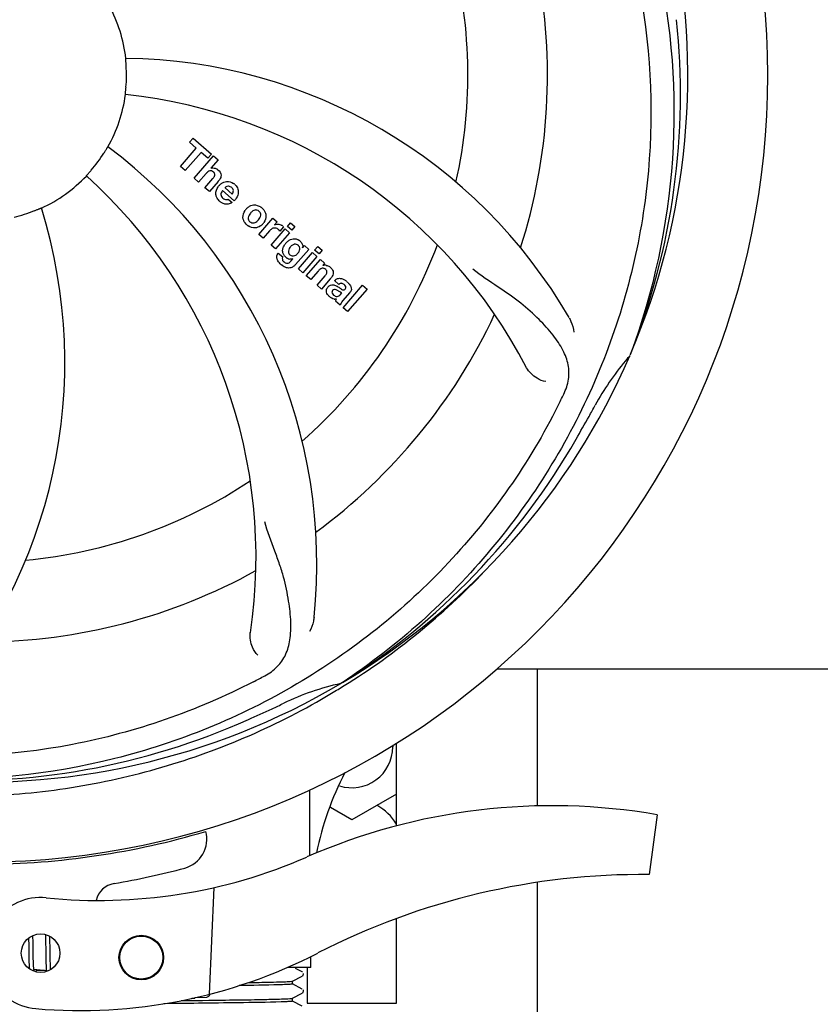
# Model space of a CAD drawing. Units: millimetres. Extents: x 7498 to 11408, y 905 to 6315.
# Drawn here: x 8181 to 8289, y 2352 to 2485 of the extents above; entities that cross this region are included whole.
import ezdxf

# ---------------------------------------------------------------- set-up
doc = ezdxf.new("R2010")
doc.units = ezdxf.units.MM
doc.layers.add('COTAS', color=7, linetype='Continuous')
doc.styles.add('ARIAL', font='arial.ttf')
doc.dimstyles.new('Diseño_PlanosFabricacion', dxfattribs={"dimtxt": 40, "dimasz": 45, "dimexe": 10, "dimexo": 10, "dimgap": 10, "dimtad": 1, "dimtih": 1, "dimtoh": 1, "dimdec": 0, "dimzin": 1, "dimdsep": 46, "dimtxsty": 'ARIAL', "dimcen": 15, "dimadec": 0, "dimazin": 0, "dimtp": 0.05, "dimtm": 0.05, "dimtfac": 1, "dimtdec": 0, "dimtofl": 0, "dimtmove": 0, "dimatfit": 3, "dimfxl": 0, "dimtolj": 1, "dimarcsym": 0})

# ---------------------------------------------------------------- blocks, each defined once
blk = doc.blocks.new('*D5')
at = {"layer": 'COTAS', "color": 0, "lineweight": -2}
for p, q in [((9435.6, 2698.34), (9435.6, 2167.54)), ((8015.6, 2387.14), (8015.6, 2167.54)), ((8060.6, 2177.54), (9390.6, 2177.54))]:
    blk.add_line(p, q, dxfattribs=at)
at = {"layer": 'COTAS', "color": 0}
for points in [[(8060.6, 2185.04), (8060.6, 2170.04), (8015.6, 2177.54)], [(9390.6, 2185.04), (9390.6, 2170.04), (9435.6, 2177.54)]]:
    blk.add_solid(points, dxfattribs=at)
at = {"layer": 'Defpoints', "color": 0}
for p in [(9435.6, 2708.34), (8015.6, 2397.14), (9435.6, 2177.54)]:
    blk.add_point(p, dxfattribs=at)
at = {"layer": 'COTAS', "color": 0, "insert": (8725.6, 2207.97), "char_height": 40, "attachment_point": 5, "style": 'ARIAL'}
blk.add_mtext('\\A1;1420 mm', dxfattribs=at)

msp = doc.modelspace()

# ---------------------------------------------------------------- linework, layer by layer
for p, q in [((8203.74, 2468.1), (8204.23, 2468.66)), ((8204.23, 2468.66), (8206.7, 2466.51)), ((8202.51, 2464.85), (8204.65, 2467.31)), ((8204.65, 2467.31), (8203.74, 2468.1)), ((8205.31, 2466.74), (8203.17, 2464.28)), ((8204.36, 2463.24), (8206.98, 2466.26)), ((8206.21, 2465.95), (8205.31, 2466.74)), ((8206.7, 2466.51), (8206.21, 2465.95)), ((8206.98, 2466.26), (8207.58, 2465.74)), ((8203.17, 2464.28), (8202.51, 2464.85)), ((8207.58, 2465.74), (8206.61, 2464.59)), ((8204.96, 2462.72), (8204.36, 2463.24)), ((8205.96, 2463.87), (8204.96, 2462.72)), ((8205.81, 2461.98), (8206.88, 2463.22)), ((8206.41, 2461.46), (8205.81, 2461.98)), ((8207.58, 2462.81), (8206.41, 2461.46)), ((8208.52, 2461.96), (8209.49, 2461.11)), ((8209.76, 2460.21), (8208.18, 2461.58)), ((8208.96, 2460.43), (8209.49, 2459.97)), ((8213.05, 2455.69), (8214.95, 2457.87)), ((8214.95, 2457.87), (8215.52, 2457.38)), ((8215.52, 2457.38), (8215.18, 2456.96)), ((8216.39, 2456.69), (8215.91, 2456.13)), ((8216.91, 2456.77), (8217.34, 2457.26)), ((8217.51, 2456.25), (8216.91, 2456.77)), ((8217.34, 2457.26), (8217.94, 2456.74)), ((8217.94, 2456.74), (8217.51, 2456.25)), ((8213.65, 2455.17), (8213.05, 2455.69)), ((8214.51, 2456.15), (8213.65, 2455.17)), ((8214.71, 2454.24), (8216.61, 2456.43)), ((8217.21, 2455.91), (8215.31, 2453.72)), ((8216.61, 2456.43), (8217.21, 2455.91)), ((8215.31, 2453.72), (8214.71, 2454.24)), ((8218.96, 2453.87), (8219.22, 2454.17)), ((8219.22, 2454.17), (8219.79, 2453.67)), ((8220.58, 2453.57), (8221.01, 2454.07)), ((8221.01, 2454.07), (8221.61, 2453.55)), ((8215.68, 2453.18), (8216.28, 2452.66)), ((8219.79, 2453.67), (8218.01, 2451.62)), ((8218.39, 2451.05), (8220.29, 2453.24)), ((8220.89, 2452.71), (8218.99, 2450.53)), ((8220.29, 2453.24), (8220.89, 2452.71)), ((8221.18, 2453.05), (8220.58, 2453.57)), ((8221.61, 2453.55), (8221.18, 2453.05)), ((8217.44, 2452.12), (8217.66, 2452.39)), ((8219.46, 2450.12), (8221.36, 2452.3)), ((8221.36, 2452.3), (8221.93, 2451.81)), ((8221.93, 2451.81), (8221.68, 2451.49)), ((8218.99, 2450.53), (8218.39, 2451.05)), ((8220.06, 2449.59), (8219.46, 2450.12)), ((8221.06, 2450.74), (8220.06, 2449.59)), ((8220.91, 2448.86), (8221.99, 2450.09)), ((8221.51, 2448.33), (8220.91, 2448.86)), ((8222.68, 2449.68), (8221.51, 2448.33)), ((8223.86, 2448.95), (8223.26, 2449.47)), ((8224.41, 2445.81), (8227.04, 2448.83)), ((8227.04, 2448.83), (8227.64, 2448.31)), ((8224.07, 2447.6), (8224.26, 2447.82)), ((8225.34, 2447.85), (8224.35, 2446.72)), ((8227.64, 2448.31), (8225.01, 2445.29)), ((8224.01, 2446.16), (8223.4, 2446.69)), ((8225.01, 2445.29), (8224.41, 2445.81)), ((8263.12, 2439.57), (8263.03, 2439.35)), ((8245.11, 2397.14), (8373.6, 2397.14)), ((8250.6, 2378.68), (8250.6, 2397.14)), ((8224.32, 2395.31), (8224.12, 2395.17)), ((8224.35, 2394.77), (8224.58, 2394.91)), ((8231.1, 2386.86), (8231.1, 2386.64)), ((8231.6, 2376), (8231.6, 2387.17)), ((8231.6, 2380.29), (8225.6, 2376.83)), ((8225.6, 2376.83), (8222.7, 2378.5)), ((8266.71, 2377.5), (8265.63, 2369.45)), ((8207, 2367.69), (8206.37, 2353.32)), ((8250.6, 2342.64), (8250.6, 2368.4)), ((8231.6, 2352.14), (8231.6, 2363.53)), ((8182.66, 2360.97), (8182.65, 2361.25)), ((8184.34, 2361.38), (8184.34, 2361.21)), ((8184.34, 2361.21), (8184.35, 2361.01)), ((8184.35, 2361.01), (8184.35, 2360.81)), ((8182.07, 2360.89), (8182.07, 2360.54)), ((8182.07, 2360.54), (8182.08, 2360.19)), ((8182.67, 2360.53), (8182.66, 2360.97)), ((8182.68, 2359.55), (8182.67, 2360.53)), ((8184.35, 2360.81), (8184.36, 2360.49)), ((8184.36, 2360.49), (8184.36, 2360.15)), ((8184.95, 2360.51), (8184.95, 2360.87)), ((8182.09, 2359.18), (8182.1, 2358.65)), ((8182.1, 2358.65), (8182.1, 2358.28)), ((8182.69, 2358.62), (8182.69, 2358.92)), ((8182.7, 2358.33), (8182.69, 2358.62)), ((8184.38, 2358.6), (8184.39, 2358.19)), ((8184.98, 2358.44), (8184.97, 2358.78)), ((8184.98, 2358.12), (8184.98, 2358.44)), ((8220.05, 2356.94), (8220.05, 2358.39)), ((8182.1, 2358.28), (8182.11, 2358.03)), ((8182.11, 2358.03), (8182.12, 2357.81)), ((8182.12, 2357.81), (8182.12, 2357.59)), ((8182.12, 2357.59), (8182.13, 2357.39)), ((8182.7, 2358.06), (8182.7, 2358.33)), ((8182.71, 2357.81), (8182.7, 2358.06)), ((8182.72, 2357.65), (8182.71, 2357.81)), ((8182.72, 2357.5), (8182.72, 2357.65)), ((8182.73, 2357.36), (8182.72, 2357.5)), ((8182.74, 2357.23), (8182.73, 2357.36)), ((8184.39, 2358.19), (8184.39, 2357.93)), ((8184.39, 2357.93), (8184.4, 2357.68)), ((8184.4, 2357.68), (8184.41, 2357.45)), ((8184.41, 2357.45), (8184.42, 2357.24)), ((8184.99, 2357.92), (8184.98, 2358.12)), ((8184.99, 2357.73), (8184.99, 2357.92)), ((8185, 2357.55), (8184.99, 2357.73)), ((8185.01, 2357.38), (8185, 2357.55)), ((8185.01, 2357.22), (8185.01, 2357.38)), ((8185.02, 2357.08), (8185.01, 2357.22)), ((8184.47, 2356.49), (8182.79, 2356.65)), ((8183.58, 2356.51), (8183.11, 2356.5)), ((8184.21, 2356.51), (8183.58, 2356.51)), ((8220.05, 2356.94), (8216.92, 2356.94)), ((8217.6, 2355.09), (8218.91, 2355.77)), ((8218.91, 2356.34), (8218, 2356.81)), ((8218.93, 2356.33), (8218.91, 2356.34)), ((8218.97, 2355.82), (8219.02, 2355.87)), ((8219.6, 2356.94), (8219.6, 2352.14)), ((8217.6, 2354.7), (8217.6, 2355.1)), ((8218.91, 2354.03), (8217.6, 2354.71)), ((8217.6, 2352.78), (8218.91, 2353.46)), ((8218.97, 2353.51), (8219.02, 2353.56)), ((8219.02, 2353.56), (8219.06, 2353.64)), ((8219.07, 2353.82), (8219.04, 2353.9)), ((8204.44, 2352.78), (8204.04, 2352.77)), ((8204.04, 2352.77), (8204.44, 2352.78)), ((8204.44, 2352.78), (8204.45, 2352.86)), ((8204.52, 2352.87), (8206.03, 2352.93)), ((8205.49, 2352.5), (8206.33, 2352.51)), ((8206.33, 2352.51), (8206.39, 2352.51)), ((8217.53, 2352.77), (8217.54, 2352.77)), ((8217.6, 2352.39), (8217.6, 2352.79)), ((8218.91, 2351.72), (8217.6, 2352.4)), ((8219.6, 2352.14), (8231.6, 2352.14))]:
    msp.add_line(p, q)
for points in [[(8184.95, 2360.87), (8184.94, 2360.99), (8184.94, 2361.14)], [(8182.08, 2360.19), (8182.08, 2359.69), (8182.09, 2359.18)], [(8184.36, 2360.15), (8184.37, 2359.53), (8184.38, 2358.6)], [(8184.97, 2358.78), (8184.97, 2359.5), (8184.96, 2359.63), (8184.95, 2360.51)], [(8182.69, 2358.92), (8182.68, 2359.44), (8182.68, 2359.55)], [(8182.13, 2357.39), (8182.14, 2357.29), (8182.14, 2357.2), (8182.15, 2357.12), (8182.15, 2357.04), (8182.16, 2356.96), (8182.16, 2356.89), (8182.17, 2356.82), (8182.18, 2356.75), (8182.18, 2356.75)], [(8182.79, 2356.64), (8182.79, 2356.68), (8182.78, 2356.72), (8182.77, 2356.76), (8182.77, 2356.8), (8182.77, 2356.85), (8182.76, 2356.89), (8182.76, 2356.95), (8182.75, 2357), (8182.75, 2357.05), (8182.74, 2357.11), (8182.74, 2357.17), (8182.74, 2357.23)], [(8184.42, 2357.24), (8184.42, 2357.15), (8184.43, 2357.05), (8184.43, 2356.97), (8184.44, 2356.88), (8184.44, 2356.8), (8184.45, 2356.73), (8184.45, 2356.66), (8184.46, 2356.59), (8184.47, 2356.52)], [(8185.05, 2356.65), (8185.05, 2356.7), (8185.04, 2356.75), (8185.04, 2356.81), (8185.03, 2356.88), (8185.03, 2356.94), (8185.02, 2357.01), (8185.02, 2357.08)], [(8182.83, 2356.46), (8182.83, 2356.46), (8182.83, 2356.45), (8182.83, 2356.45), (8182.83, 2356.46), (8182.83, 2356.47), (8182.83, 2356.48), (8182.82, 2356.49), (8182.82, 2356.51), (8182.81, 2356.53), (8182.81, 2356.56), (8182.8, 2356.58), (8182.8, 2356.61), (8182.79, 2356.64)], [(8183.05, 2356.35), (8183.06, 2356.37), (8183.08, 2356.41), (8183.09, 2356.46), (8183.11, 2356.5), (8183.13, 2356.55), (8183.14, 2356.61), (8183.15, 2356.61)], [(8184.47, 2356.52), (8184.47, 2356.46), (8184.48, 2356.4), (8184.48, 2356.39)], [(8219.02, 2355.87), (8219.06, 2355.95), (8219.08, 2356.04), (8219.07, 2356.12)], [(8219.06, 2353.64), (8219.08, 2353.73), (8219.07, 2353.82)]]:
    msp.add_lwpolyline(points)
for centre, radius in [((8183.69, 2358.86), 2.6), ((8197.24, 2358.27), 3), ((8197.24, 2358.27), 2.9)]:
    msp.add_circle(centre, radius)
for centre, radius, start, end in [((8175.6, 2477.14), 106, 270.3322, 89.6678), ((8175.6, 2477.14), 95.24, 336.766, 12.6081), ((8175.6, 2477.14), 65.62, 347.3057, 15.6102), ((8175.6, 2477.14), 76.34, 342.2607, 11.0406), ((8175.6, 2477.14), 19.69, 6.5901, 28.3664), ((8175.25, 2474.57), 94.59, 338.28, 6.0919), ((8194.26, 2409.41), 70, 30.0577, 89.2752), ((8175.6, 2477.14), 19.65, 355.2896, 3.7124), ((8175.6, 2477.14), 19.69, 330.5901, 352.3664), ((8187.91, 2405.9), 69, 27.4683, 84.0184), ((8150.88, 2411.38), 70, 354.0566, 53.2752), ((8175.6, 2477.14), 19.65, 319.2896, 327.7124), ((8206.89, 2463.69), 0.945, 100.5412, 107.1249), ((8206.97, 2463.72), 0.899, 49.0106, 56.3767), ((8175.6, 2477.14), 19.69, 294.5901, 316.3664), ((8143.69, 2412.27), 69, 351.4682, 48.0184), ((8205.06, 2465), 3.33, 318.9516, 321.0985), ((8209.11, 2461.03), 1.86, 139.0198, 145.648), ((8209, 2461.12), 1.71, 135.0045, 138.9895), ((8209.03, 2461.1), 1.75, 125.7621, 135.0071), ((8209.03, 2461.47), 0.712, 127.0625, 136.0874), ((8208.85, 2461.3), 1.5, 48.9535, 56.9172), ((8116.95, 2438.47), 70, 318.0566, 17.2752), ((8209.05, 2461.53), 1.87, 228.9679, 235.5054), ((8208.22, 2461.73), 2.16, 315.4071, 321.38), ((8212.77, 2457.85), 1.88, 126.039, 138.9944), ((8212.37, 2457.98), 1.69, 49.0383, 55.9728), ((8175.6, 2477.14), 19.65, 283.2896, 291.7124), ((8212.72, 2457.89), 1.82, 139.0311, 146.129), ((8212.61, 2458.25), 1.72, 229.0338, 235.8314), ((8212.22, 2458.33), 1.85, 305.7349, 318.977), ((8212.2, 2458.34), 1.87, 319.0201, 325.8339), ((8215.67, 2456.12), 0.934, 49.006, 58.0522), ((8215.95, 2454.9), 1.91, 135.3267, 139.0571), ((8218.52, 2452.98), 2.37, 138.977, 143.6373), ((8218.13, 2453.32), 1.85, 127.3859, 138.9961), ((8217.73, 2453.79), 1.34, 48.9678, 56.7585), ((8175.6, 2477.14), 65.62, 311.3057, 339.6102), ((8217.92, 2454.06), 1.06, 349.9629, 356.3333), ((8216.41, 2452.62), 0.918, 142.4077, 149.4243), ((8217.44, 2453.43), 1.09, 234.7225, 241.1544), ((8217.41, 2453.87), 1.17, 311.5371, 319.0483), ((8218.28, 2454.22), 3.42, 228.9779, 230.7675), ((8217.42, 2453.4), 1.05, 241.2264, 260.0768), ((8216.53, 2452.84), 1.16, 314.6815, 321.6086), ((8221.98, 2450.53), 1, 94.4294, 107.0981), ((8221.98, 2450.51), 1.02, 81.959, 94.4924), ((8221.95, 2450.45), 1.08, 49.0146, 55.8678), ((8221.61, 2450.06), 1.6, 44.8207, 48.9938), ((8220.83, 2451.33), 2.48, 321.3673, 324.3982), ((8220.3, 2451.75), 3.15, 318.9507, 321.3723), ((8224.26, 2448.53), 0.576, 124.0781, 133.8321), ((8223.36, 2447.57), 2.34, 52.3321, 56.4022), ((8223, 2447.1), 2.93, 48.935, 52.3346), ((8223.85, 2448.78), 1.95, 228.9315, 232.7681), ((8224.68, 2448.43), 0.877, 318.9728, 328.7064), ((8223.47, 2448.09), 1.15, 256.6343, 262.2175), ((8175.6, 2477.14), 76.34, 306.2607, 335.0406), ((8175.6, 2477.14), 95.24, 300.766, 336.6079), ((8287.98, 2417.01), 33.48, 138.1995, 139.7196), ((8288.81, 2416.33), 34.55, 139.7531, 151.7572), ((8114.98, 2501.98), 154.79, 333.3764, 334.0196), ((8175.6, 2477.14), 93.95, 330.6963, 331.7582), ((7951.37, 2603.01), 351.09, 330.1224, 330.6945), ((8173.81, 2475.27), 94.59, 302.28, 330.0931), ((8175.6, 2477.14), 65.62, 275.3057, 303.6102), ((8175.6, 2477.14), 76.34, 270.2607, 299.0406), ((8172.87, 2477.58), 97.52, 302.0226, 316.3787), ((8141.16, 2532.87), 154.79, 297.3764, 298.0196), ((8175.6, 2477.14), 95.24, 264.766, 300.6079), ((8231.41, 2361.49), 34.47, 102.2574, 115.7674), ((8172.77, 2477.71), 97.67, 301.3178, 301.8754), ((8068.17, 2710.78), 351.1, 294.1224, 294.6945), ((8175.6, 2477.14), 93.95, 294.6963, 295.7582), ((8173.05, 2476.68), 94.59, 266.28, 294.0932), ((8225.6, 2386.64), 5.5, 252.1079, 0), ((8261.64, 2364.01), 41.66, 152.5921, 168.4469), ((8252.6, 2296.08), 82.64, 80.1721, 113.5863), ((8225.6, 2372.64), 7, 30.93, 61.2202), ((8175.6, 2477.14), 106.3, 270.3322, 286.5705), ((8202.06, 2374.19), 4, 284.9771, 15.4924), ((8191.53, 2435.96), 70, 264.1914, 293.5863), ((8175.63, 2473.01), 106.3, 279.7245, 284.9771), ((8264.69, 2273.98), 95.47, 89.4362, 117.2134), ((8194.09, 2365.28), 3, 99.7245, 166.7027), ((8183.69, 2358.86), 7.5, 84.2132, 265.1066), ((8189.02, 2421.13), 70, 265.1066, 297.2134), ((8206.01, 2353.42), 0.49, 272.3558, 277.1189), ((8217.34, 2354.02), 1.27, 277.2724, 278.3992)]:
    msp.add_arc(centre, radius, start, end)
msp.add_ellipse((8175.6, 2312.82), major_axis=(0, 908.85), ratio=0.048908, start_param=-1.505653, end_param=-1.495855)
for points, knots in [([(8241.98, 2537.33), (8248.09, 2531.29), (8258.7, 2517.26), (8268.03, 2492.46), (8270.03, 2465.66), (8266.22, 2447.98), (8263.12, 2439.57)], [0, 0, 0, 0, 0.244703, 0.492965, 0.744714, 1, 1, 1, 1]), ([(8264.68, 2486.82), (8266.07, 2478.34), (8266.41, 2460.75), (8259.38, 2435.21), (8245.25, 2412.35), (8231.77, 2400.28), (8224.32, 2395.31)], [0, 0, 0, 0, 0.244703, 0.492965, 0.744714, 1, 1, 1, 1]), ([(8195.22, 2478.41), (8195.21, 2478.54), (8195.19, 2478.72), (8195.18, 2478.96), (8195.16, 2479.11), (8195.16, 2479.22), (8195.14, 2479.32), (8195.15, 2479.36), (8195.14, 2479.4), (8195.14, 2479.4)], [0, 0, 0, 0, 0.384528, 0.558707, 0.710368, 0.834226, 0.925388, 0.981107, 1, 1, 1, 1]), ([(8195.1, 2474.53), (8195.09, 2474.53), (8195.11, 2474.57), (8195.1, 2474.61), (8195.11, 2474.71), (8195.12, 2474.83), (8195.14, 2474.98), (8195.16, 2475.21), (8195.18, 2475.4), (8195.19, 2475.53)], [0, 0, 0, 0, 0.01912, 0.07512, 0.166634, 0.29019, 0.441474, 0.614873, 1, 1, 1, 1]), ([(8192.22, 2466.64), (8192.29, 2466.75), (8192.38, 2466.91), (8192.51, 2467.11), (8192.58, 2467.23), (8192.65, 2467.33), (8192.69, 2467.42), (8192.72, 2467.45), (8192.74, 2467.49), (8192.74, 2467.48)], [0, 0, 0, 0, 0.384578, 0.558798, 0.710456, 0.834292, 0.925436, 0.981124, 1, 1, 1, 1]), ([(8206.71, 2464.62), (8206.93, 2464.66), (8207.21, 2464.62), (8207.44, 2464.49), (8207.47, 2464.47)], [0, 0, 0, 0, 0.839872, 1, 1, 1, 1]), ([(8189.84, 2463.57), (8189.84, 2463.57), (8189.87, 2463.59), (8189.89, 2463.63), (8189.96, 2463.7), (8190.04, 2463.79), (8190.14, 2463.91), (8190.29, 2464.08), (8190.42, 2464.22), (8190.5, 2464.32)], [0, 0, 0, 0, 0.01912, 0.07512, 0.166634, 0.29019, 0.441474, 0.614873, 1, 1, 1, 1]), ([(8206.72, 2464.24), (8206.64, 2464.26), (8206.36, 2464.27), (8206.15, 2464.08), (8206.03, 2463.95)], [0, 0, 0, 0, 0.34297, 1, 1, 1, 1]), ([(8206.96, 2464.09), (8206.89, 2464.15), (8206.81, 2464.21), (8206.72, 2464.24), (8206.72, 2464.24)], [0, 0, 0, 0, 0.987938, 1, 1, 1, 1]), ([(8207.12, 2463.59), (8207.13, 2463.62), (8207.16, 2463.72), (8207.13, 2463.92), (8207.02, 2464.04), (8206.96, 2464.09)], [0, 0, 0, 0, 0.151485, 0.573398, 1, 1, 1, 1]), ([(8207.56, 2464.4), (8207.78, 2464.21), (8208.11, 2463.74), (8207.91, 2463.27), (8207.8, 2463.1)], [0, 0, 0, 0, 0.595259, 1, 1, 1, 1]), ([(8207.32, 2460.94), (8207.3, 2461.01), (8207.24, 2461.4), (8207.39, 2461.8), (8207.58, 2462.08)], [0, 0, 0, 0, 0.171757, 1, 1, 1, 1]), ([(8209, 2462.17), (8208.98, 2462.17), (8208.84, 2462.17), (8208.7, 2462.11), (8208.6, 2462.04)], [0, 0, 0, 0, 0.107793, 1, 1, 1, 1]), ([(8209.6, 2461.32), (8209.63, 2461.41), (8209.69, 2461.66), (8209.53, 2461.9), (8209.42, 2461.99)], [0, 0, 0, 0, 0.392301, 1, 1, 1, 1]), ([(8209.83, 2462.43), (8209.98, 2462.3), (8210.25, 2461.96), (8210.33, 2461.48), (8210.3, 2461.22), (8210.29, 2461.16)], [0, 0, 0, 0, 0.435023, 0.877838, 1, 1, 1, 1]), ([(8207.97, 2461.13), (8207.97, 2461.1), (8207.96, 2460.89), (8208.1, 2460.68), (8208.24, 2460.56)], [0, 0, 0, 0, 0.134375, 1, 1, 1, 1]), ([(8182.87, 2458.88), (8182.99, 2458.93), (8183.16, 2459), (8183.38, 2459.09), (8183.52, 2459.15), (8183.63, 2459.19), (8183.71, 2459.23), (8183.75, 2459.24), (8183.79, 2459.26), (8183.79, 2459.25)], [0, 0, 0, 0, 0.384577, 0.558797, 0.710453, 0.834289, 0.925434, 0.981123, 1, 1, 1, 1]), ([(8208.93, 2459.76), (8208.83, 2459.74), (8208.57, 2459.73), (8208.31, 2459.82), (8208.17, 2459.89)], [0, 0, 0, 0, 0.372718, 1, 1, 1, 1]), ([(8208.68, 2460.37), (8208.72, 2460.37), (8208.82, 2460.37), (8208.91, 2460.4), (8208.96, 2460.43)], [0, 0, 0, 0, 0.410012, 1, 1, 1, 1]), ([(8211.66, 2459.37), (8211.87, 2459.52), (8212.44, 2459.77), (8213.04, 2459.57), (8213.32, 2459.38)], [0, 0, 0, 0, 0.435843, 1, 1, 1, 1]), ([(8211.03, 2457.56), (8210.98, 2457.69), (8210.86, 2458.14), (8211.02, 2458.62), (8211.21, 2458.9)], [0, 0, 0, 0, 0.285927, 1, 1, 1, 1]), ([(8211.75, 2458.28), (8211.69, 2458.18), (8211.61, 2457.96), (8211.66, 2457.67), (8211.75, 2457.53), (8211.79, 2457.48)], [0, 0, 0, 0, 0.422406, 0.775768, 1, 1, 1, 1]), ([(8212.73, 2458.97), (8212.66, 2458.98), (8212.41, 2458.96), (8212.2, 2458.81), (8212.07, 2458.69)], [0, 0, 0, 0, 0.277895, 1, 1, 1, 1]), ([(8213.09, 2458.8), (8213.01, 2458.87), (8212.89, 2458.94), (8212.76, 2458.97), (8212.73, 2458.97)], [0, 0, 0, 0, 0.759004, 1, 1, 1, 1]), ([(8213.21, 2457.92), (8213.27, 2458.03), (8213.35, 2458.24), (8213.31, 2458.54), (8213.21, 2458.68), (8213.17, 2458.73)], [0, 0, 0, 0, 0.422779, 0.776207, 1, 1, 1, 1]), ([(8213.93, 2458.64), (8213.99, 2458.5), (8214.1, 2458.04), (8213.93, 2457.56), (8213.75, 2457.29)], [0, 0, 0, 0, 0.308163, 1, 1, 1, 1]), ([(8213.3, 2456.83), (8213.08, 2456.68), (8212.52, 2456.43), (8211.92, 2456.64), (8211.64, 2456.83)], [0, 0, 0, 0, 0.437775, 1, 1, 1, 1]), ([(8211.87, 2457.4), (8211.95, 2457.34), (8212.07, 2457.26), (8212.2, 2457.24), (8212.23, 2457.23)], [0, 0, 0, 0, 0.756535, 1, 1, 1, 1]), ([(8212.23, 2457.23), (8212.3, 2457.23), (8212.55, 2457.24), (8212.76, 2457.39), (8212.89, 2457.51)], [0, 0, 0, 0, 0.276229, 1, 1, 1, 1]), ([(8215.52, 2456.47), (8215.39, 2456.53), (8215.24, 2456.56), (8215.1, 2456.54), (8215.09, 2456.54)], [0, 0, 0, 0, 0.919314, 1, 1, 1, 1]), ([(8215.78, 2457.05), (8215.86, 2457.04), (8216, 2457), (8216.12, 2456.94), (8216.16, 2456.91)], [0, 0, 0, 0, 0.596271, 1, 1, 1, 1]), ([(8216.28, 2453.37), (8216.28, 2453.41), (8216.27, 2453.59), (8216.3, 2453.77), (8216.35, 2453.9)], [0, 0, 0, 0, 0.233988, 1, 1, 1, 1]), ([(8217, 2454.79), (8217.2, 2454.94), (8217.54, 2455.1), (8217.89, 2455.1), (8217.99, 2455.09)], [0, 0, 0, 0, 0.703634, 1, 1, 1, 1]), ([(8218.16, 2454.33), (8218.06, 2454.36), (8217.93, 2454.37), (8217.81, 2454.35), (8217.79, 2454.34)], [0, 0, 0, 0, 0.785702, 1, 1, 1, 1]), ([(8217.99, 2455.09), (8218.05, 2455.08), (8218.22, 2455.04), (8218.37, 2454.97), (8218.47, 2454.91)], [0, 0, 0, 0, 0.353907, 1, 1, 1, 1]), ([(8218.5, 2453.4), (8218.55, 2453.5), (8218.62, 2453.69), (8218.57, 2453.97), (8218.48, 2454.1), (8218.43, 2454.15)], [0, 0, 0, 0, 0.403957, 0.766546, 1, 1, 1, 1]), ([(8218.61, 2454.8), (8218.74, 2454.68), (8218.95, 2454.44), (8218.99, 2454.12), (8218.98, 2453.99)], [0, 0, 0, 0, 0.565895, 1, 1, 1, 1]), ([(8215.64, 2452.12), (8215.6, 2452.2), (8215.51, 2452.41), (8215.47, 2452.76), (8215.56, 2452.99), (8215.62, 2453.09)], [0, 0, 0, 0, 0.271531, 0.683797, 1, 1, 1, 1]), ([(8216.28, 2452.66), (8216.22, 2452.55), (8216.19, 2452.33), (8216.29, 2452.16), (8216.34, 2452.1)], [0, 0, 0, 0, 0.652978, 1, 1, 1, 1]), ([(8216.47, 2452.88), (8216.44, 2452.92), (8216.35, 2453.07), (8216.3, 2453.24), (8216.28, 2453.37)], [0, 0, 0, 0, 0.289795, 1, 1, 1, 1]), ([(8217.17, 2453.78), (8217.11, 2453.67), (8217.03, 2453.47), (8217.05, 2453.24), (8217.09, 2453.15), (8217.1, 2453.15)], [0, 0, 0, 0, 0.546752, 0.974703, 1, 1, 1, 1]), ([(8217.58, 2452.79), (8217.64, 2452.78), (8217.81, 2452.77), (8217.98, 2452.84), (8218.07, 2452.9)], [0, 0, 0, 0, 0.342637, 1, 1, 1, 1]), ([(8217.69, 2451.34), (8217.63, 2451.3), (8217.4, 2451.17), (8217.01, 2451.12), (8216.73, 2451.21), (8216.62, 2451.25)], [0, 0, 0, 0, 0.19812, 0.697042, 1, 1, 1, 1]), ([(8216.79, 2451.81), (8216.84, 2451.8), (8216.93, 2451.79), (8217, 2451.81), (8217.03, 2451.82)], [0, 0, 0, 0, 0.627283, 1, 1, 1, 1]), ([(8222.12, 2451.52), (8222.14, 2451.52), (8222.3, 2451.49), (8222.45, 2451.43), (8222.56, 2451.35)], [0, 0, 0, 0, 0.128977, 1, 1, 1, 1]), ([(8221.86, 2451.1), (8221.85, 2451.1), (8221.77, 2451.13), (8221.54, 2451.15), (8221.37, 2451.04), (8221.27, 2450.96)], [0, 0, 0, 0, 0.027511, 0.446419, 1, 1, 1, 1]), ([(8222.23, 2450.48), (8222.24, 2450.51), (8222.26, 2450.61), (8222.23, 2450.8), (8222.12, 2450.91), (8222.07, 2450.96)], [0, 0, 0, 0, 0.16597, 0.591368, 1, 1, 1, 1]), ([(8222.75, 2451.19), (8222.93, 2451.01), (8223.22, 2450.55), (8222.99, 2450.09), (8222.85, 2449.88)], [0, 0, 0, 0, 0.510038, 1, 1, 1, 1]), ([(8254.12, 2434.17), (8254.43, 2434.8), (8254.88, 2436.1), (8254.82, 2438.18), (8254.05, 2440.22), (8252.65, 2442.25), (8250.72, 2444.36), (8248.76, 2446.14), (8246.88, 2447.54), (8244.67, 2449), (8242.98, 2450.14), (8241.88, 2451)], [0, 0, 0, 0, 0.092621, 0.17895, 0.271216, 0.377878, 0.503634, 0.649444, 0.729564, 0.814575, 1, 1, 1, 1]), ([(8222.39, 2448.61), (8222.48, 2448.71), (8222.68, 2448.88), (8223.02, 2448.93), (8223.21, 2448.89), (8223.28, 2448.86)], [0, 0, 0, 0, 0.403017, 0.757526, 1, 1, 1, 1]), ([(8223.5, 2449.66), (8223.55, 2449.69), (8223.69, 2449.75), (8223.84, 2449.77), (8223.93, 2449.77)], [0, 0, 0, 0, 0.399653, 1, 1, 1, 1]), ([(8223.93, 2449.77), (8223.99, 2449.77), (8224.19, 2449.75), (8224.39, 2449.67), (8224.52, 2449.6)], [0, 0, 0, 0, 0.275515, 1, 1, 1, 1]), ([(8224.54, 2448.93), (8224.45, 2449.02), (8224.3, 2449.12), (8224.13, 2449.09), (8224.09, 2449.08)], [0, 0, 0, 0, 0.763001, 1, 1, 1, 1]), ([(8224.68, 2448.3), (8224.72, 2448.35), (8224.8, 2448.46), (8224.79, 2448.62), (8224.76, 2448.69), (8224.75, 2448.71)], [0, 0, 0, 0, 0.459175, 0.866943, 1, 1, 1, 1]), ([(8224.92, 2449.31), (8225.03, 2449.21), (8225.17, 2449.08), (8225.29, 2448.93), (8225.32, 2448.89)], [0, 0, 0, 0, 0.746867, 1, 1, 1, 1]), ([(8225.32, 2448.89), (8225.38, 2448.81), (8225.49, 2448.62), (8225.57, 2448.28), (8225.48, 2448.06), (8225.43, 2447.97)], [0, 0, 0, 0, 0.287116, 0.696255, 1, 1, 1, 1]), ([(8222.33, 2447.58), (8222.26, 2447.68), (8222.15, 2447.91), (8222.17, 2448.24), (8222.26, 2448.43), (8222.3, 2448.49)], [0, 0, 0, 0, 0.380332, 0.74991, 1, 1, 1, 1]), ([(8222.88, 2447.09), (8222.85, 2447.11), (8222.78, 2447.15), (8222.71, 2447.2), (8222.67, 2447.23)], [0, 0, 0, 0, 0.369117, 1, 1, 1, 1]), ([(8223.01, 2448.11), (8222.97, 2448.07), (8222.91, 2447.97), (8222.92, 2447.86), (8222.93, 2447.82)], [0, 0, 0, 0, 0.582801, 1, 1, 1, 1]), ([(8222.93, 2447.82), (8222.93, 2447.81), (8222.96, 2447.69), (8223.06, 2447.59), (8223.14, 2447.52)], [0, 0, 0, 0, 0.090088, 1, 1, 1, 1]), ([(8223.65, 2448.13), (8223.55, 2448.18), (8223.42, 2448.26), (8223.28, 2448.25), (8223.26, 2448.25)], [0, 0, 0, 0, 0.82955, 1, 1, 1, 1]), ([(8223.36, 2447.38), (8223.44, 2447.34), (8223.71, 2447.28), (8223.95, 2447.47), (8224.07, 2447.6)], [0, 0, 0, 0, 0.328005, 1, 1, 1, 1]), ([(8224.26, 2447.82), (8224.15, 2447.82), (8223.94, 2447.94), (8223.76, 2448.07), (8223.65, 2448.13)], [0, 0, 0, 0, 0.465809, 1, 1, 1, 1]), ([(8223.92, 2448.49), (8223.98, 2448.46), (8224.14, 2448.34), (8224.33, 2448.22), (8224.48, 2448.21), (8224.49, 2448.21)], [0, 0, 0, 0, 0.317645, 0.92137, 1, 1, 1, 1]), ([(8224.49, 2448.21), (8224.52, 2448.21), (8224.59, 2448.22), (8224.65, 2448.27), (8224.68, 2448.3)], [0, 0, 0, 0, 0.332308, 1, 1, 1, 1]), ([(8224.35, 2446.72), (8224.28, 2446.63), (8224.14, 2446.46), (8224.02, 2446.26), (8224.01, 2446.16)], [0, 0, 0, 0, 0.536646, 1, 1, 1, 1]), ([(8254.85, 2444.46), (8254.94, 2444.3), (8255.25, 2443.69), (8255.43, 2443.02), (8255.48, 2442.53)], [0, 0, 0, 0, 0.271962, 1, 1, 1, 1]), ([(8251.72, 2435.85), (8251.3, 2435.91), (8250.28, 2436.35), (8249.44, 2437.14), (8249.13, 2437.73)], [0, 0, 0, 0, 0.388616, 1, 1, 1, 1]), ([(8253.35, 2432.61), (8249.5, 2424.93), (8239.43, 2410.51), (8218.73, 2393.97), (8193.87, 2383.79), (8175.87, 2381.95), (8166.91, 2382.3)], [0, 0, 0, 0, 0.244703, 0.492965, 0.744714, 1, 1, 1, 1]), ([(8213.87, 2396.23), (8214.48, 2396.55), (8215.61, 2397.34), (8216.79, 2399.06), (8217.36, 2401.16), (8217.43, 2403.61), (8217.11, 2406.44), (8216.57, 2409.03), (8215.88, 2411.27), (8214.96, 2413.74), (8214.25, 2415.64), (8213.86, 2416.98)], [0, 0, 0, 0, 0.092716, 0.179117, 0.271424, 0.378103, 0.503836, 0.649603, 0.729702, 0.814686, 1, 1, 1, 1]), ([(8212.33, 2395.42), (8204.7, 2391.47), (8188.08, 2385.71), (8161.61, 2384.5), (8135.51, 2390.88), (8119.87, 2399.97), (8112.83, 2405.52)], [0, 0, 0, 0, 0.244703, 0.492965, 0.744714, 1, 1, 1, 1]), ([(8220.51, 2404.12), (8220.49, 2403.94), (8220.38, 2403.27), (8220.13, 2402.62), (8219.88, 2402.19)], [0, 0, 0, 0, 0.271836, 1, 1, 1, 1]), ([(8212.92, 2399), (8212.61, 2399.29), (8212.04, 2400.25), (8211.82, 2401.38), (8211.92, 2402.04)], [0, 0, 0, 0, 0.388616, 1, 1, 1, 1]), ([(8176.17, 2380.03), (8180.33, 2380.19), (8188.64, 2381.04), (8200.84, 2383.87), (8212.58, 2388.23), (8219.98, 2392.1), (8223.54, 2394.27)], [0, 0, 0, 0, 0.249996, 0.499996, 0.749997, 1, 1, 1, 1]), ([(8216.78, 2354.63), (8216.45, 2354.62), (8214.32, 2354.55), (8212.19, 2354.51), (8210.41, 2354.49)], [0, 0, 0, 0, 0.159703, 1, 1, 1, 1]), ([(8211.67, 2354.9), (8212.14, 2354.91), (8213.67, 2354.93), (8215.19, 2354.97), (8216.24, 2355)], [0, 0, 0, 0, 0.312525, 1, 1, 1, 1]), ([(8216.24, 2355), (8216.52, 2355.01), (8216.95, 2355.03), (8217.38, 2355.05), (8217.53, 2355.07)], [0, 0, 0, 0, 0.655841, 1, 1, 1, 1]), ([(8217.5, 2354.68), (8217.47, 2354.67), (8217.23, 2354.65), (8216.99, 2354.64), (8216.78, 2354.63)], [0, 0, 0, 0, 0.159663, 1, 1, 1, 1]), ([(8217.6, 2354.7), (8217.6, 2354.69), (8217.55, 2354.69), (8217.53, 2354.68), (8217.5, 2354.68)], [0, 0, 0, 0, 0.269886, 1, 1, 1, 1]), ([(8217.53, 2355.07), (8217.55, 2355.08), (8217.57, 2355.08), (8217.59, 2355.09), (8217.6, 2355.09)], [0, 0, 0, 0, 0.629896, 1, 1, 1, 1]), ([(8206.07, 2352.94), (8206.14, 2352.95), (8206.27, 2352.99), (8206.37, 2353.08), (8206.41, 2353.14)], [0, 0, 0, 0, 0.500013, 1, 1, 1, 1]), ([(8216.82, 2352.32), (8214.88, 2352.24), (8209.36, 2352.17), (8203.85, 2352.09), (8200.28, 2352.05)], [0, 0, 0, 0, 0.35175, 1, 1, 1, 1]), ([(8202.62, 2352.47), (8202.87, 2352.47), (8203.82, 2352.48), (8204.78, 2352.49), (8205.49, 2352.5)], [0, 0, 0, 0, 0.257964, 1, 1, 1, 1]), ([(8206.39, 2352.51), (8207.86, 2352.53), (8210.44, 2352.57), (8213.79, 2352.62), (8216.02, 2352.69), (8217.14, 2352.72), (8217.5, 2352.76)], [0, 0, 0, 0, 0.394727, 0.6983, 0.901994, 1, 1, 1, 1]), ([(8217.52, 2352.37), (8217.48, 2352.37), (8217.25, 2352.34), (8217.01, 2352.33), (8216.82, 2352.32)], [0, 0, 0, 0, 0.155205, 1, 1, 1, 1]), ([(8217.6, 2352.39), (8217.6, 2352.39), (8217.57, 2352.37), (8217.55, 2352.37), (8217.52, 2352.37)], [0, 0, 0, 0, 0.088826, 1, 1, 1, 1]), ([(8217.54, 2352.77), (8217.55, 2352.77), (8217.57, 2352.77), (8217.59, 2352.78), (8217.6, 2352.78)], [0, 0, 0, 0, 0.627295, 1, 1, 1, 1])]:
    msp.add_open_spline(points, degree=3, knots=knots)
for points in [[(8206.03, 2463.95), (8206.01, 2463.93), (8205.98, 2463.9), (8205.96, 2463.87)], [(8206.88, 2463.22), (8206.98, 2463.33), (8207.08, 2463.45), (8207.12, 2463.59)], [(8207.8, 2463.1), (8207.76, 2463.03), (8207.71, 2462.97), (8207.66, 2462.9)], [(8208, 2462.52), (8208.11, 2462.59), (8208.22, 2462.66), (8208.34, 2462.71)], [(8208.34, 2462.71), (8208.47, 2462.76), (8208.6, 2462.79), (8208.73, 2462.8)], [(8208.73, 2462.8), (8209.05, 2462.83), (8209.39, 2462.73), (8209.66, 2462.55)], [(8209.42, 2461.99), (8209.3, 2462.09), (8209.15, 2462.16), (8209, 2462.17)], [(8207.46, 2460.58), (8207.4, 2460.69), (8207.35, 2460.82), (8207.32, 2460.94)], [(8207.83, 2460.13), (8207.68, 2460.25), (8207.56, 2460.41), (8207.46, 2460.58)], [(8208.07, 2461.41), (8208.02, 2461.32), (8207.98, 2461.22), (8207.97, 2461.13)], [(8208.18, 2461.58), (8208.14, 2461.53), (8208.1, 2461.47), (8208.07, 2461.41)], [(8208.24, 2460.56), (8208.36, 2460.46), (8208.52, 2460.39), (8208.68, 2460.37)], [(8209.49, 2461.11), (8209.51, 2461.15), (8209.53, 2461.18), (8209.55, 2461.22)], [(8209.55, 2461.22), (8209.57, 2461.25), (8209.58, 2461.29), (8209.6, 2461.32)], [(8210.29, 2461.16), (8210.23, 2460.88), (8210.09, 2460.61), (8209.91, 2460.38)], [(8208.17, 2459.89), (8208.11, 2459.92), (8208.05, 2459.96), (8207.99, 2460)], [(8209.49, 2459.97), (8209.32, 2459.87), (8209.12, 2459.79), (8208.93, 2459.76)], [(8213.48, 2459.26), (8213.67, 2459.09), (8213.83, 2458.88), (8213.93, 2458.64)], [(8211.95, 2458.56), (8211.88, 2458.48), (8211.81, 2458.38), (8211.75, 2458.28)], [(8212.07, 2458.69), (8212.03, 2458.65), (8211.99, 2458.6), (8211.95, 2458.56)], [(8213.01, 2457.64), (8213.08, 2457.72), (8213.15, 2457.82), (8213.21, 2457.92)], [(8213.17, 2458.73), (8213.14, 2458.75), (8213.12, 2458.78), (8213.09, 2458.8)], [(8211.48, 2456.95), (8211.29, 2457.11), (8211.13, 2457.33), (8211.03, 2457.56)], [(8211.79, 2457.48), (8211.82, 2457.45), (8211.84, 2457.43), (8211.87, 2457.4)], [(8212.89, 2457.51), (8212.93, 2457.55), (8212.97, 2457.59), (8213.01, 2457.64)], [(8215.09, 2456.54), (8215.01, 2456.52), (8214.94, 2456.5), (8214.87, 2456.46)], [(8215.18, 2456.96), (8215.36, 2457.06), (8215.58, 2457.08), (8215.78, 2457.05)], [(8216.28, 2456.82), (8216.32, 2456.78), (8216.36, 2456.74), (8216.39, 2456.69)], [(8214.87, 2456.46), (8214.77, 2456.4), (8214.68, 2456.33), (8214.59, 2456.24)], [(8215.71, 2456.34), (8215.65, 2456.39), (8215.59, 2456.43), (8215.52, 2456.47)], [(8215.91, 2456.13), (8215.85, 2456.21), (8215.78, 2456.28), (8215.71, 2456.34)], [(8216.35, 2453.9), (8216.41, 2454.07), (8216.5, 2454.23), (8216.61, 2454.38)], [(8217.34, 2454.02), (8217.28, 2453.94), (8217.21, 2453.86), (8217.17, 2453.78)], [(8217.44, 2454.13), (8217.41, 2454.09), (8217.37, 2454.06), (8217.34, 2454.02)], [(8217.79, 2454.34), (8217.66, 2454.3), (8217.54, 2454.22), (8217.44, 2454.13)], [(8218.36, 2454.22), (8218.31, 2454.27), (8218.23, 2454.31), (8218.16, 2454.33)], [(8218.43, 2454.15), (8218.41, 2454.17), (8218.39, 2454.2), (8218.36, 2454.22)], [(8216.58, 2452.74), (8216.54, 2452.79), (8216.51, 2452.83), (8216.47, 2452.88)], [(8216.71, 2452.62), (8216.66, 2452.66), (8216.62, 2452.7), (8216.58, 2452.74)], [(8216.81, 2452.54), (8216.78, 2452.57), (8216.74, 2452.59), (8216.71, 2452.62)], [(8217.1, 2453.15), (8217.11, 2453.11), (8217.14, 2453.07), (8217.16, 2453.04)], [(8217.16, 2453.04), (8217.19, 2453), (8217.22, 2452.97), (8217.25, 2452.94)], [(8217.25, 2452.94), (8217.34, 2452.86), (8217.46, 2452.81), (8217.58, 2452.79)], [(8218.07, 2452.9), (8218.11, 2452.93), (8218.15, 2452.96), (8218.18, 2452.99)], [(8218.29, 2453.1), (8218.32, 2453.13), (8218.35, 2453.16), (8218.37, 2453.2)], [(8218.37, 2453.2), (8218.42, 2453.26), (8218.47, 2453.33), (8218.5, 2453.4)], [(8215.84, 2451.84), (8215.76, 2451.93), (8215.7, 2452.02), (8215.64, 2452.12)], [(8216.04, 2451.64), (8215.97, 2451.7), (8215.9, 2451.77), (8215.84, 2451.84)], [(8216.62, 2451.25), (8216.44, 2451.33), (8216.27, 2451.45), (8216.12, 2451.57)], [(8216.34, 2452.1), (8216.35, 2452.08), (8216.37, 2452.06), (8216.4, 2452.04)], [(8216.4, 2452.04), (8216.42, 2452.01), (8216.44, 2451.99), (8216.46, 2451.97)], [(8216.46, 2451.97), (8216.55, 2451.89), (8216.67, 2451.83), (8216.79, 2451.81)], [(8217.03, 2451.82), (8217.11, 2451.84), (8217.18, 2451.88), (8217.25, 2451.93)], [(8217.45, 2452.35), (8217.38, 2452.34), (8217.31, 2452.35), (8217.24, 2452.36)], [(8217.25, 2451.93), (8217.28, 2451.96), (8217.32, 2451.99), (8217.35, 2452.02)], [(8217.66, 2452.39), (8217.59, 2452.37), (8217.52, 2452.35), (8217.45, 2452.35)], [(8218.01, 2451.62), (8217.92, 2451.52), (8217.81, 2451.42), (8217.69, 2451.34)], [(8221.17, 2450.86), (8221.13, 2450.82), (8221.09, 2450.78), (8221.06, 2450.74)], [(8221.27, 2450.96), (8221.24, 2450.93), (8221.2, 2450.89), (8221.17, 2450.86)], [(8222.07, 2450.96), (8222.01, 2451.01), (8221.94, 2451.06), (8221.86, 2451.1)], [(8221.99, 2450.09), (8222.08, 2450.2), (8222.19, 2450.33), (8222.23, 2450.48)], [(8222.3, 2448.49), (8222.33, 2448.54), (8222.36, 2448.58), (8222.39, 2448.61)], [(8223.26, 2449.47), (8223.33, 2449.54), (8223.41, 2449.61), (8223.5, 2449.66)], [(8223.28, 2448.86), (8223.36, 2448.83), (8223.43, 2448.8), (8223.5, 2448.76)], [(8223.5, 2448.76), (8223.54, 2448.74), (8223.57, 2448.72), (8223.61, 2448.7)], [(8223.61, 2448.7), (8223.65, 2448.68), (8223.68, 2448.66), (8223.72, 2448.63)], [(8223.72, 2448.63), (8223.79, 2448.59), (8223.86, 2448.54), (8223.92, 2448.49)], [(8224.09, 2449.08), (8224.04, 2449.07), (8223.98, 2449.04), (8223.94, 2449.01)], [(8224.52, 2449.6), (8224.56, 2449.57), (8224.61, 2449.55), (8224.65, 2449.52)], [(8224.75, 2448.71), (8224.7, 2448.8), (8224.62, 2448.87), (8224.54, 2448.93)], [(8222.57, 2447.31), (8222.48, 2447.39), (8222.4, 2447.48), (8222.33, 2447.58)], [(8223.26, 2448.25), (8223.17, 2448.23), (8223.07, 2448.18), (8223.01, 2448.11)], [(8223.14, 2447.52), (8223.2, 2447.46), (8223.28, 2447.41), (8223.36, 2447.38)], [(8223.21, 2446.97), (8223.09, 2447), (8222.98, 2447.04), (8222.88, 2447.09)], [(8223.54, 2446.94), (8223.47, 2446.94), (8223.39, 2446.94), (8223.32, 2446.95)], [(8223.4, 2446.69), (8223.41, 2446.72), (8223.42, 2446.75), (8223.44, 2446.78)], [(8223.44, 2446.78), (8223.47, 2446.84), (8223.5, 2446.89), (8223.54, 2446.94)], [(8206.41, 2353.14), (8206.46, 2353.2), (8206.49, 2353.28), (8206.51, 2353.36)]]:
    msp.add_open_spline(points, degree=3)

# ---------------------------------------------------------------- dimensions: what is measured, and where the dimension line sits
at = {"layer": 'COTAS'}
dim = msp.add_linear_dim(base=(9435.6, 2177.54), p1=(8015.6, 2397.14), p2=(9435.6, 2708.34), dimstyle='Diseño_PlanosFabricacion', override={"dimpost": ' mm'}, dxfattribs=at)
dim.commit()
dim.dimension.update_dxf_attribs({"geometry": '*D5', "text_midpoint": (8725.6, 2177.54), "dimtype": 160})

doc.saveas('drawing.dxf')
